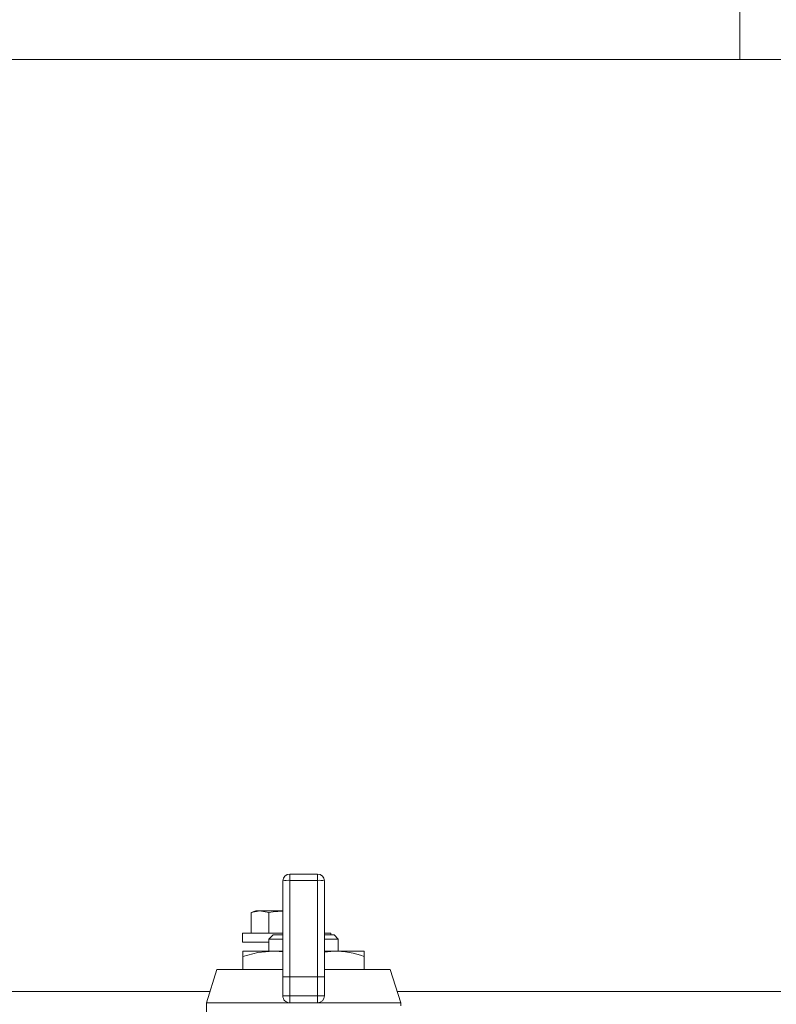
# Model space of a CAD drawing. Units: inches. Extents: x 1 to 15.2, y 0.6 to 10.4.
# Drawn here: x 7.3 to 7.5, y 6.2 to 6.5 of the extents above; entities that cross this region are included whole.
import ezdxf

# ---------------------------------------------------------------- set-up
doc = ezdxf.new("R2010")
doc.units = ezdxf.units.IN
doc.header["$MEASUREMENT"] = 0
doc.layers.add('FORMAT', color=7, linetype='Continuous')
doc.styles.add('SLDTEXTSTYLE0', font='TXT', dxfattribs={"width": 0.605})
doc.dimstyles.new('SLDDIMSTYLE0', dxfattribs={"dimtxt": 0.08, "dimasz": 0.13, "dimexe": 0, "dimexo": 0.0625, "dimgap": 0.02, "dimtad": 0, "dimtih": 1, "dimtoh": 1, "dimdec": 6, "dimlfac": 24, "dimrnd": 1e-09, "dimzin": 12, "dimdsep": 46, "dimlunit": 5, "dimtxsty": 'SLDTEXTSTYLE0', "dimsah": 1, "dimcen": 0.09, "dimadec": 0, "dimazin": 3, "dimtfac": 1, "dimtdec": 1, "dimtofl": 0, "dimtmove": 0, "dimatfit": 3, "dimfxl": 0, "dimfrac": 2, "dimtolj": 1, "dimtzin": 12, "dimarcsym": 0})

# ---------------------------------------------------------------- blocks, each defined once
blk = doc.blocks.new('_D_12')
at = {"layer": 'FORMAT'}
for p, q in [((7.152934431687993, 7.437882587639329), (7.152934431687993, 8.08135779649107)), ((9.51183859835464, 4.465622170972662), (9.51183859835464, 8.08135779649107)), ((7.152934431687993, 7.956357796491068), (7.562523363143879, 7.956357796491068)), ((9.51183859835464, 7.956357796491068), (8.075838588184583, 7.956357796491068)), ((7.674042088987701, 7.956246688607929), (7.655708755463435, 7.956246688607929)), ((7.655708755463435, 7.956246688607929), (7.655708755463435, 7.833468911947282)), ((7.964319862340759, 7.956246688607929), (7.982653195865026, 7.956246688607929)), ((7.982653195865026, 7.956246688607929), (7.982653195865026, 7.833468911947282)), ((7.655708755463435, 7.833468911947282), (7.674042088987701, 7.833468911947282)), ((7.982653195865026, 7.833468911947282), (7.964319862340759, 7.833468911947282))]:
    blk.add_line(p, q, dxfattribs=at)
for points in [[(7.152934431687993, 7.956357796491068), (7.282934431687993, 7.936357796491069), (7.282934431687993, 7.976357796491068)], [(9.51183859835464, 7.956357796491068), (9.381838598354639, 7.976357796491068), (9.381838598354639, 7.936357796491069)]]:
    blk.add_solid(points, dxfattribs=at)
at = {"layer": 'FORMAT', "char_height": 0.08, "attachment_point": 1, "style": 'SLDTEXTSTYLE0'}
for s, insert in [('56 5/8', (7.666403195149521, 8.077705431001572)), ('1438', (7.6969587567524, 7.936594328837399))]:
    blk.add_mtext(s, dxfattribs=dict(at, insert=insert))
blk = doc.blocks.new('_D_13')
at = {"layer": 'FORMAT'}
for p, q in [((6.715255265021336, 6.510799254305994), (6.715255265021309, 8.265235099819602)), ((9.51183859835464, 4.465622170972662), (9.511838598354581, 8.265235099819646)), ((6.715255265021311, 8.140235099819602), (8.068328419228585, 8.140235099819623)), ((8.179847145072404, 8.14012399193649), (8.161513811548138, 8.14012399193649)), ((8.161513811548138, 8.14012399193649), (8.161513811548138, 8.017346215275841)), ((8.470124918425464, 8.14012399193649), (8.48845825194973, 8.14012399193649)), ((8.48845825194973, 8.14012399193649), (8.48845825194973, 8.017346215275841)), ((9.511838598354583, 8.140235099819646), (8.581643644269286, 8.14023509981963)), ((8.161513811548138, 8.017346215275841), (8.179847145072404, 8.017346215275841)), ((8.48845825194973, 8.017346215275841), (8.470124918425464, 8.017346215275841))]:
    blk.add_line(p, q, dxfattribs=at)
for points in [[(6.715255265021311, 8.140235099819602), (6.845255265021311, 8.120235099819604), (6.845255265021311, 8.160235099819603)], [(9.511838598354583, 8.140235099819646), (9.381838598354582, 8.160235099819644), (9.381838598354582, 8.120235099819645)]]:
    blk.add_solid(points, dxfattribs=at)
at = {"layer": 'FORMAT', "char_height": 0.08, "attachment_point": 1, "style": 'SLDTEXTSTYLE0'}
for s, insert in [('67 1/8', (8.172208251234226, 8.261582734330132)), ('1705', (8.202763812837103, 8.120471632165959))]:
    blk.add_mtext(s, dxfattribs=dict(at, insert=insert))
blk = doc.blocks.new('_D_14')
at = {"layer": 'FORMAT'}
for p, q in [((6.496213598354668, 6.29355967097266), (6.496213598354668, 8.463765977855344)), ((9.51183859835464, 4.465622170972662), (9.51183859835464, 8.463765977855344)), ((6.496213598354668, 8.338765977855342), (7.505093908088313, 8.338765977855342)), ((7.616612633932135, 8.338654869972205), (7.598279300407868, 8.338654869972205)), ((7.598279300407868, 8.338654869972205), (7.598279300407868, 8.215877093311558)), ((7.906890407285194, 8.338654869972205), (7.925223740809461, 8.338654869972205)), ((7.925223740809461, 8.338654869972205), (7.925223740809461, 8.215877093311558)), ((9.51183859835464, 8.338765977855342), (8.018409133129014, 8.338765977855342)), ((7.598279300407868, 8.215877093311558), (7.616612633932135, 8.215877093311558)), ((7.925223740809461, 8.215877093311558), (7.906890407285194, 8.215877093311558))]:
    blk.add_line(p, q, dxfattribs=at)
for points in [[(6.496213598354668, 8.338765977855342), (6.626213598354668, 8.318765977855342), (6.626213598354668, 8.358765977855342)], [(9.51183859835464, 8.338765977855342), (9.381838598354639, 8.358765977855342), (9.381838598354639, 8.318765977855342)]]:
    blk.add_solid(points, dxfattribs=at)
at = {"layer": 'FORMAT', "char_height": 0.08, "attachment_point": 1, "style": 'SLDTEXTSTYLE0'}
for s, insert in [('72 3/8', (7.608973740093956, 8.460113612365848)), ('1838', (7.639529301696833, 8.319002510201676))]:
    blk.add_mtext(s, dxfattribs=dict(at, insert=insert))

msp = doc.modelspace()

# ---------------------------------------------------------------- linework, layer by layer
at = {"color": 7, "linetype": 'Continuous', "lineweight": 15}
for p, q in [((7.484144902288832, 6.526428344842918), (7.484144902288832, 6.534240894591677)), ((7.484144902288832, 6.518615990647456), (7.484144902288832, 6.526428344842918)), ((7.01328864388273, 6.518615990647456), (7.484144902288832, 6.518615990647456)), ((7.484144902288832, 6.518615990647456), (7.49621357175942, 6.518615990647456)), ((7.351289610377834, 6.278201399048444), (7.359470875867157, 6.278201399048444)), ((7.351289610377834, 6.278201399048444), (7.351289610377834, 6.276334256173394)), ((7.359470875867157, 6.278201399048444), (7.359470875867157, 6.276334256173394)), ((7.349244318449665, 6.247784257096531), (7.349244318449665, 6.276156107120276)), ((7.351289610377834, 6.276334256173394), (7.351289610377834, 6.247873624953034)), ((7.359470875867157, 6.276334256173394), (7.351289610377834, 6.276334256173394)), ((7.359470875867157, 6.247873624953034), (7.359470875867157, 6.276334256173394)), ((7.361516167795325, 6.276156107120276), (7.361516167795325, 6.247784257096531)), ((7.341265646175524, 6.267286787357193), (7.339859422420341, 6.266883556459795)), ((7.339859422420341, 6.266883556459795), (7.342486778735563, 6.267286787357193)), ((7.339859422420341, 6.260776427009875), (7.339859422420341, 6.266883556459795)), ((7.341265646175524, 6.267286787357193), (7.342486778735563, 6.267286787357193)), ((7.342486778735563, 6.267286787357193), (7.345114135050785, 6.266883556459795)), ((7.342486778735563, 6.267286787357193), (7.349235811881267, 6.267286787357193)), ((7.345114135050785, 6.266883556459795), (7.345125477141982, 6.266883556459795)), ((7.345114135050785, 6.260776427009875), (7.345114135050785, 6.266883556459795)), ((7.345125477141982, 6.260776427009875), (7.345125477141982, 6.266883556459795)), ((7.337359469077793, 6.260776427009875), (7.337359469077793, 6.258068013853251)), ((7.337359469077793, 6.260776427009875), (7.349218603191174, 6.260776427009875)), ((7.345114135050785, 6.260776427009875), (7.345125477141982, 6.260776427009875)), ((7.346403711264601, 6.260237091018108), (7.345153734593328, 6.258987114346835)), ((7.346403711264601, 6.260237091018108), (7.349244318449665, 6.260237091018108)), ((7.361516167795325, 6.260237091018108), (7.364356872757037, 6.260237091018108)), ((7.361738414116806, 6.260776427009875), (7.363401106020357, 6.260776427009875)), ((7.363401106020357, 6.260237091018108), (7.363401106020357, 6.260776427009875)), ((7.365606849428311, 6.258987114346835), (7.364356872757037, 6.260237091018108)), ((7.337359469077793, 6.258068013853251), (7.345171921049904, 6.258068013853251)), ((7.345153734593328, 6.258987114346835), (7.345153734593328, 6.255445448593793)), ((7.349244318449665, 6.258987114346835), (7.345153734593328, 6.258987114346835)), ((7.365606849428311, 6.258987114346835), (7.361516167795325, 6.258987114346835)), ((7.365606849428311, 6.255445448593793), (7.365606849428311, 6.258987114346835)), ((7.337483743197724, 6.255445448593793), (7.337483743197724, 6.253846995948144)), ((7.337483743197724, 6.255445448593793), (7.346432066492596, 6.255445448593793)), ((7.337483743197724, 6.253846995948144), (7.337483743197724, 6.250003004798701)), ((7.346432066492596, 6.255445448593793), (7.349244318449665, 6.255445448593793)), ((7.361516167795325, 6.255445448593793), (7.364328517529043, 6.255445448593793)), ((7.361516167795325, 6.255174998384724), (7.364328517529043, 6.255445448593793)), ((7.364328517529043, 6.255445448593793), (7.373276743047268, 6.255445448593793)), ((7.373276743047268, 6.253846995948144), (7.373276743047268, 6.255445448593793)), ((7.373276743047268, 6.253846995948144), (7.373276743047268, 6.250003004798701)), ((7.329813849578766, 6.250003004798701), (7.326687539027506, 6.240187598187116)), ((7.329813849578766, 6.250003004798701), (7.349244318449665, 6.250003004798701)), ((7.349244318449665, 6.24223308566858), (7.349244318449665, 6.247784257096531)), ((7.351289610377834, 6.247873624953034), (7.351289610377834, 6.24223308566858)), ((7.351289610377834, 6.247873624953034), (7.359470875867157, 6.247873624953034)), ((7.359470875867157, 6.24223308566858), (7.359470875867157, 6.247873624953034)), ((7.361516167795325, 6.250003004798701), (7.380946636666224, 6.250003004798701)), ((7.361516167795325, 6.247784257096531), (7.361516167795325, 6.24223308566858)), ((7.384072947217485, 6.240187598187116), (7.380946636666224, 6.250003004798701)), ((7.327761615508572, 6.243559719232086), (6.537880198063887, 6.243559719232086)), ((7.351289610377834, 6.24223308566858), (7.349244318449665, 6.24223308566858)), ((7.351289610377834, 6.24223308566858), (7.359470875867157, 6.24223308566858)), ((7.351289610377834, 6.24223308566858), (7.351289610377834, 6.240187598187116)), ((7.359470875867157, 6.24223308566858), (7.359470875867157, 6.240187598187116)), ((7.359470875867157, 6.24223308566858), (7.361516167795325, 6.24223308566858)), ((7.49621357175942, 6.243559719232086), (7.382998968513067, 6.243559719232086)), ((7.326687539027506, 6.240187598187116), (7.326687539027506, 6.234315914906191)), ((7.326687539027506, 6.240187598187116), (7.351289610377834, 6.240187598187116)), ((7.359470875867157, 6.240187598187116), (7.351289610377834, 6.240187598187116)), ((7.359470875867157, 6.240187598187116), (7.384072947217485, 6.240187598187116)), ((7.384072947217485, 6.239306826139647), (7.384072947217485, 6.240187598187116))]:
    msp.add_line(p, q, dxfattribs=at)
at = {"color": 7, "linetype": 'Continuous', "lineweight": 15, "flags": 128}
for points in [[(7.339859422420341, 6.266883556459795), (7.339859422420341, 6.266883556459795)], [(7.345125477141982, 6.266883556459795), (7.346442821923903, 6.267053296721163), (7.349244318449665, 6.267219321469898)], [(7.337483743197724, 6.253846995948144), (7.341867754775468, 6.255006626996431), (7.346432066492596, 6.255445448593793)], [(7.346432066492596, 6.255445448593793), (7.34706839691943, 6.25543664869545), (7.349244318449665, 6.255188296008885)]]:
    msp.add_lwpolyline(points, dxfattribs=at)
at = {"color": 7, "linetype": 'Continuous', "lineweight": 15}
for centre, radius, start, end in [((7.351289640021335, 6.276156025139328), 0.002045312499999064, 90, 180), ((7.359470890021335, 6.276156025139328), 0.00204531250000084, 0, 90), ((7.350782088637234, 6.270331148437816), 0.006024523284221961, 85.16752492143553, 104.7885037791485), ((7.359978433749053, 6.270331563368472), 0.006024112873589187, 75.21082124205816, 94.83315005734791), ((7.364097324331395, 6.228305661636948), 0.02714077166105645, 70.23183461799019, 89.51193153812181), ((7.351289640021335, 6.24223299961881), 0.00204531250000084, 180, 270.0000000000008), ((7.359470890021335, 6.24223299961881), 0.00204531250000084, 270.0000000000008, 0)]:
    msp.add_arc(centre, radius, start, end, dxfattribs=at)
for centre, start_param, end_param in [((7.351289640021335, 6.247784308970768), 1.570796326794897, 3.14159265358979), ((7.359470890021335, 6.247784308970768), 0, 1.570796326794897)]:
    msp.add_ellipse(centre, major_axis=(0.00204531250000084, 0), ratio=0.04366094290839812, start_param=start_param, end_param=end_param, dxfattribs=at)

# ---------------------------------------------------------------- dimensions: what is measured, and where the dimension line sits
at = {"layer": 'FORMAT'}
for base, p2, picture, middle in [((6.496213598354668, 8.338765977855342), (6.496213598354668, 6.24355967097266), '_D_14', (7.761751520608663, 8.338765977855342)), ((7.152934431687993, 7.956357796491068), (7.152934431687993, 7.387882587639329), '_D_12', (7.819180975664231, 7.956357796491068))]:
    dim = msp.add_linear_dim(base=base, p1=(9.51183859835464, 4.415622170972662), p2=p2, dimstyle='SLDDIMSTYLE0', dxfattribs=at)
    dim.commit()
    dim.dimension.update_dxf_attribs({"geometry": picture, "text_midpoint": middle, "dimtype": 160})
dim = msp.add_linear_dim(base=(6.715255265021311, 8.140235099819602), p1=(9.51183859835464, 4.415622170972662), p2=(6.715255265021337, 6.460799254305995), angle=8.734465253544037e-13, dimstyle='SLDDIMSTYLE0', dxfattribs=at)
dim.commit()
dim.dimension.update_dxf_attribs({"geometry": '_D_13', "text_midpoint": (8.324986031748933, 8.140235099819627), "dimtype": 160})

doc.saveas('drawing.dxf')
